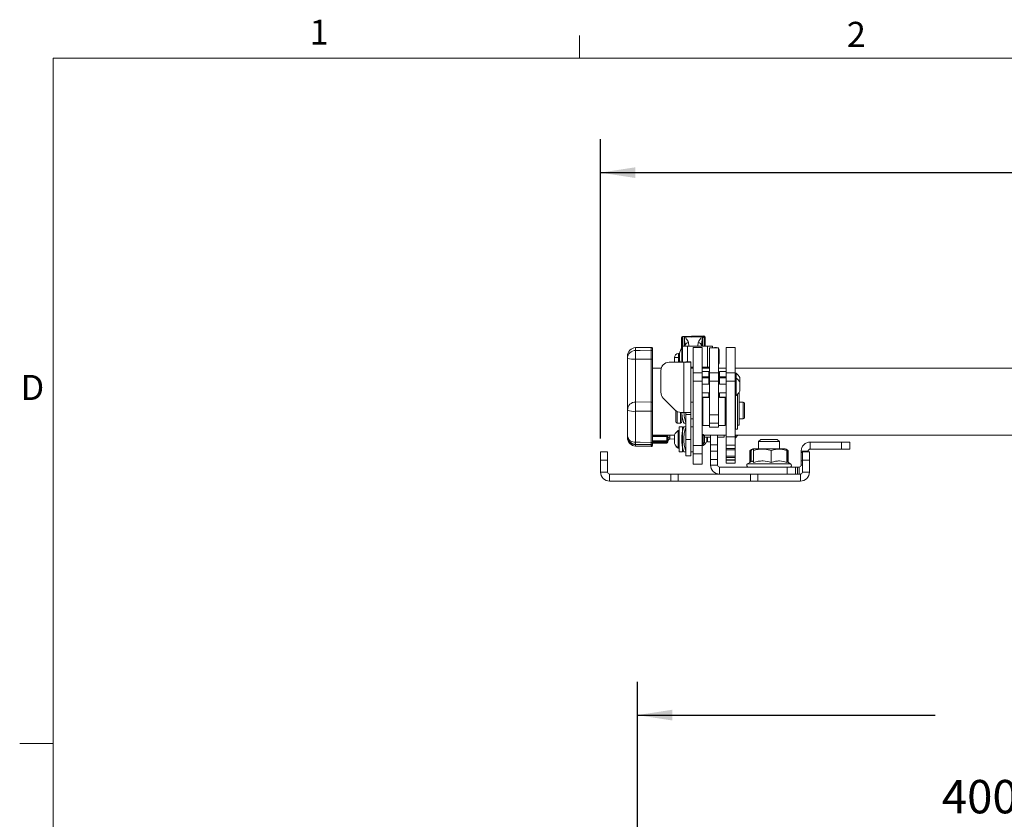
# Paper-space layout 'Sheet2' of a CAD drawing. Units: inches. Extents: x 2 to 66.2, y 1 to 43.2.
# Drawn here: x 2 to 16.7, y 31.2 to 43.1 of the extents above; entities that cross this region are included whole.
import ezdxf

# ---------------------------------------------------------------- set-up
doc = ezdxf.new("R2010")
doc.units = ezdxf.units.IN
doc.header["$MEASUREMENT"] = 0
doc.layers.add('LAYER_1', color=5, linetype='Continuous')
doc.styles.add('SLDTEXTSTYLE0', font='TXT', dxfattribs={"width": 0.75})
doc.dimstyles.new('SLDDIMSTYLE2', dxfattribs={"dimtxt": 0.5, "dimasz": 0.52, "dimexe": 0, "dimexo": 0.0625, "dimgap": 0.125, "dimtad": 0, "dimtih": 1, "dimtoh": 1, "dimrnd": 1e-09, "dimzin": 12, "dimdsep": 46, "dimtxsty": 'SLDTEXTSTYLE0', "dimsah": 1, "dimcen": 0.09, "dimadec": 0, "dimazin": 3, "dimtfac": 1, "dimtofl": 0, "dimtmove": 0, "dimatfit": 3, "dimfxl": 0, "dimfrac": 2, "dimtolj": 1, "dimtzin": 12, "dimarcsym": 0})

# ---------------------------------------------------------------- blocks, each defined once
blk = doc.blocks.new('_D_29')
at = {"layer": 'LAYER_1', "ltscale": 4}
for p, q in [((19.353, 33.609), (19.251, 33.609)), ((19.251, 33.609), (19.251, 32.815)), ((21.269, 33.609), (21.371, 33.609)), ((21.371, 33.609), (21.371, 32.815)), ((11.245, 30.604), (11.245, 33.241)), ((29.196, 30.604), (29.196, 33.241)), ((11.245, 32.741), (15.697, 32.741)), ((19.251, 32.815), (19.353, 32.815)), ((21.371, 32.815), (21.269, 32.815)), ((29.196, 32.741), (24.925, 32.741))]:
    blk.add_line(p, q, dxfattribs=at)
for points in [[(11.245, 32.741), (11.765, 32.661), (11.765, 32.821)], [(29.196, 32.741), (28.676, 32.821), (28.676, 32.661)]]:
    blk.add_solid(points, dxfattribs=at)
at = {"layer": 'LAYER_1', "ltscale": 4, "char_height": 0.5, "attachment_point": 1, "style": 'SLDTEXTSTYLE0'}
for s, insert in [('17.95', (19.48, 34.355)), ('455.9', (19.48, 33.46)), ('MAX SPACING WITH', (17.02, 32.564)), ('400 mm ADAPTER BRACKETS', (15.798, 31.771))]:
    blk.add_mtext(s, dxfattribs=dict(at, insert=insert))
blk = doc.blocks.new('_D_36')
at = {"layer": 'LAYER_1', "ltscale": 4}
for p, q in [((10.693, 36.879), (10.693, 41.357)), ((29.748, 36.879), (29.748, 41.357)), ((10.693, 40.857), (19.56, 40.857)), ((20.023, 40.854), (19.922, 40.854)), ((19.922, 40.854), (19.922, 40.06)), ((21.94, 40.854), (22.041, 40.854)), ((22.041, 40.854), (22.041, 40.06)), ((29.748, 40.857), (22.404, 40.857)), ((19.922, 40.06), (20.023, 40.06)), ((22.041, 40.06), (21.94, 40.06))]:
    blk.add_line(p, q, dxfattribs=at)
for points in [[(10.693, 40.857), (11.213, 40.777), (11.213, 40.937)], [(29.748, 40.857), (29.228, 40.937), (29.228, 40.777)]]:
    blk.add_solid(points, dxfattribs=at)
at = {"layer": 'LAYER_1', "ltscale": 4, "char_height": 0.5, "attachment_point": 1, "style": 'SLDTEXTSTYLE0'}
for s, insert in [('19.05', (20.15, 41.6)), ('484.0', (20.15, 40.704))]:
    blk.add_mtext(s, dxfattribs=dict(at, insert=insert))

psp = doc.layouts.new('Sheet2')

# ---------------------------------------------------------------- linework, layer by layer
at = {"color": 7, "linetype": 'Continuous', "lineweight": 0, "ltscale": 4}
for p, q in [((10.379006, 42.568293), (10.379006, 42.90749)), ((2.505006, 42.568293), (65.505006, 42.568293)), ((2.505006, 42.568293), (2.505006, 1.568293)), ((2.505006, 32.318293), (2.005006, 32.318293))]:
    psp.add_line(p, q, dxfattribs=at)
at = {"color": 7, "linetype": 'Continuous', "lineweight": 15, "ltscale": 4}
for p, q in [((11.906427, 38.238048), (11.906427, 38.389183)), ((11.921643, 38.404803), (11.949494, 38.405532)), ((11.946754, 38.403808), (11.945859, 38.404029)), ((11.946754, 38.396339), (11.946754, 38.403808)), ((11.949494, 38.405532), (11.951283, 38.405579)), ((11.962148, 38.405864), (12.02493, 38.407508)), ((12.023735, 38.406452), (11.962557, 38.404789)), ((11.962557, 38.404789), (11.962557, 38.398688)), ((11.962557, 38.398688), (12.040372, 38.398688)), ((12.032554, 38.407707), (12.05237, 38.408226)), ((12.05237, 38.408226), (12.240393, 38.41315)), ((12.063193, 38.399694), (12.063037, 38.399658)), ((12.066064, 38.400456), (12.063177, 38.399695)), ((12.066233, 38.398688), (12.200298, 38.398688)), ((12.200298, 38.398688), (12.200298, 38.399229)), ((12.216101, 38.396368), (12.200298, 38.399229)), ((12.206734, 38.292554), (12.205474, 38.270051)), ((12.216101, 38.396368), (12.216101, 38.396339)), ((12.216995, 38.396026), (12.216101, 38.396368)), ((12.217335, 38.396819), (12.216108, 38.397169)), ((12.246689, 38.39753), (12.240917, 38.403153)), ((12.256427, 38.39753), (12.246689, 38.39753)), ((12.256427, 38.39753), (12.256427, 38.372676)), ((12.256427, 38.372676), (12.256427, 38.258982)), ((11.450378, 38.242814), (11.218546, 38.238767)), ((11.470727, 38.222817), (11.470727, 38.180057)), ((11.876227, 38.151669), (11.860177, 38.151669)), ((11.910931, 38.250436), (11.876227, 38.154982)), ((11.876227, 38.154982), (11.876227, 38.102732)), ((11.919227, 38.258732), (11.910931, 38.250436)), ((11.910931, 38.250436), (11.910931, 38.102732)), ((11.993927, 38.259169), (11.919227, 38.259169)), ((11.919227, 38.259169), (11.919227, 38.017919)), ((11.957381, 38.270051), (11.956358, 38.282402)), ((11.957381, 38.270051), (11.957381, 38.259169)), ((11.993927, 38.259169), (11.993927, 38.024732)), ((11.993927, 38.258982), (12.293927, 38.258982)), ((12.076677, 38.243169), (12.211177, 38.243169)), ((12.076677, 37.860368), (12.076677, 38.243169)), ((12.205474, 38.258982), (12.205474, 38.270051)), ((12.211177, 37.860368), (12.211177, 38.243169)), ((12.368627, 38.259169), (12.293927, 38.259169)), ((12.293927, 38.259169), (12.293927, 37.946294)), ((12.458427, 38.235807), (12.323927, 38.235807)), ((12.323927, 37.859373), (12.323927, 38.235807)), ((12.368627, 38.259169), (12.368627, 38.235807)), ((12.458427, 37.859373), (12.458427, 38.235807)), ((12.469227, 38.205227), (12.458427, 38.222269)), ((12.469227, 38.205227), (12.469227, 38.102732)), ((12.571177, 38.243169), (12.705677, 38.243169)), ((12.571177, 37.860368), (12.571177, 38.243169)), ((12.705677, 37.860368), (12.705677, 38.243169)), ((11.095727, 38.077946), (11.095727, 38.113786)), ((11.095727, 37.308764), (11.095727, 38.077946)), ((11.450378, 38.067676), (11.218546, 38.065416)), ((11.218546, 38.065416), (11.218546, 37.423666)), ((11.450378, 37.426337), (11.450378, 38.067676)), ((11.470727, 38.083579), (11.470727, 38.069766)), ((11.470727, 38.069766), (11.470727, 37.770687)), ((11.720727, 38.020067), (11.720727, 38.019013)), ((11.720727, 38.020067), (11.939477, 38.020067)), ((11.939477, 38.019013), (11.720727, 38.019013)), ((11.797677, 38.089169), (11.797677, 38.020067)), ((11.860177, 38.089169), (11.876227, 38.089169)), ((11.860177, 38.020067), (11.860177, 38.089169)), ((11.876227, 38.102732), (11.876227, 38.050482)), ((11.876227, 38.050482), (11.887285, 38.020067)), ((11.910931, 38.102732), (11.910931, 38.020067)), ((11.939477, 38.020067), (11.939477, 38.019013)), ((11.939477, 37.269088), (11.939477, 38.019013)), ((12.045427, 38.024329), (11.970727, 38.024329)), ((11.970727, 38.024304), (12.045427, 38.024304)), ((11.970727, 38.024304), (11.970727, 38.020508)), ((11.970727, 38.020508), (12.045427, 38.020508)), ((12.045427, 38.020508), (12.045427, 38.024304)), ((12.045427, 38.020508), (12.045427, 37.268103)), ((12.458427, 37.983194), (12.469227, 38.000237)), ((12.469227, 38.102732), (12.469227, 38.000237)), ((11.600902, 37.930669), (11.470727, 37.930669)), ((11.595727, 37.895079), (11.595727, 37.894025)), ((11.595727, 37.894025), (11.595727, 37.570834)), ((12.045427, 37.946482), (12.076677, 37.946482)), ((12.045427, 37.937919), (12.076677, 37.937919)), ((12.076677, 37.930669), (12.045427, 37.930669)), ((12.076677, 37.860368), (12.211177, 37.860368)), ((12.076677, 37.737665), (12.076677, 37.860368)), ((12.211177, 37.946482), (12.293927, 37.946482)), ((12.211177, 37.937919), (12.293927, 37.937919)), ((12.323927, 37.930669), (12.211177, 37.930669)), ((12.311177, 37.883392), (12.211177, 37.883392)), ((12.311177, 37.882818), (12.211177, 37.882818)), ((12.211177, 37.860368), (12.211177, 37.737665)), ((12.256427, 37.937919), (12.256427, 37.930669)), ((12.323927, 37.946294), (12.293927, 37.946294)), ((12.293927, 37.930669), (12.293927, 37.946294)), ((12.311177, 37.883392), (12.311177, 37.882818)), ((12.311177, 37.882818), (12.311177, 37.801385)), ((12.323927, 37.859373), (12.458427, 37.859373)), ((12.323927, 37.73667), (12.323927, 37.859373)), ((12.571177, 37.930669), (12.458427, 37.930669)), ((12.458427, 37.859373), (12.458427, 37.73667)), ((12.571177, 37.883392), (12.471177, 37.883392)), ((12.471177, 37.882818), (12.471177, 37.883392)), ((12.571177, 37.882818), (12.471177, 37.882818)), ((12.471177, 37.801385), (12.471177, 37.882818)), ((12.571177, 37.860368), (12.705677, 37.860368)), ((12.571177, 37.737665), (12.571177, 37.860368)), ((17.170477, 37.930669), (12.705677, 37.930669)), ((12.705677, 37.860368), (12.705677, 37.737665)), ((12.720677, 37.855499), (12.705677, 37.855499)), ((12.720677, 37.855499), (12.720677, 37.783946)), ((11.470727, 37.770687), (11.470727, 37.5871)), ((12.211177, 37.737665), (12.076677, 37.737665)), ((12.076677, 36.772412), (12.076677, 37.737665)), ((12.211177, 37.801385), (12.311177, 37.801385)), ((12.311177, 37.788184), (12.211177, 37.788184)), ((12.211177, 36.772412), (12.211177, 37.737665)), ((12.323927, 37.828964), (12.311177, 37.828964)), ((12.311177, 37.801385), (12.311177, 37.788184)), ((12.323927, 37.796827), (12.311177, 37.796827)), ((12.311177, 37.693444), (12.311177, 37.788184)), ((12.323927, 37.722826), (12.311177, 37.722826)), ((12.458427, 37.73667), (12.323927, 37.73667)), ((12.323927, 37.73667), (12.323927, 37.231518)), ((12.471177, 37.828964), (12.458427, 37.828964)), ((12.471177, 37.796827), (12.458427, 37.796827)), ((12.458427, 37.73667), (12.458427, 37.231518)), ((12.471177, 37.722826), (12.458427, 37.722826)), ((12.471177, 37.801385), (12.571177, 37.801385)), ((12.471177, 37.788184), (12.471177, 37.801385)), ((12.571177, 37.788184), (12.471177, 37.788184)), ((12.471177, 37.788184), (12.471177, 37.693444)), ((12.705677, 37.737665), (12.571177, 37.737665)), ((12.571177, 36.902687), (12.571177, 37.737665)), ((12.720677, 37.783946), (12.705677, 37.783946)), ((12.705677, 36.902687), (12.705677, 37.737665)), ((12.720677, 37.783946), (12.720677, 37.521946)), ((12.778677, 37.789999), (12.778677, 37.718446)), ((12.778677, 37.718446), (12.778677, 37.587446)), ((11.470727, 37.5871), (11.470727, 37.40792)), ((12.211177, 37.693444), (12.311177, 37.693444)), ((12.211177, 37.563298), (12.311177, 37.563298)), ((12.311177, 37.499395), (12.311177, 37.563298)), ((12.571177, 37.693444), (12.471177, 37.693444)), ((12.571177, 37.563298), (12.471177, 37.563298)), ((12.471177, 37.563298), (12.471177, 37.499395)), ((12.767777, 37.561807), (12.763508, 37.561807)), ((12.767777, 37.078842), (12.767777, 37.561807)), ((11.218546, 37.423666), (11.450378, 37.426337)), ((11.632339, 37.482455), (11.809116, 37.305696)), ((12.076677, 37.423307), (12.045427, 37.423307)), ((12.211177, 37.499395), (12.311177, 37.499395)), ((12.211177, 37.494052), (12.311177, 37.494052)), ((12.223927, 37.423307), (12.211177, 37.423307)), ((12.223927, 37.494052), (12.223927, 37.073307)), ((12.311177, 37.548481), (12.323927, 37.548481)), ((12.323927, 37.523307), (12.311177, 37.523307)), ((12.311177, 37.499395), (12.311177, 37.494052)), ((12.458427, 37.548481), (12.471177, 37.548481)), ((12.471177, 37.523307), (12.458427, 37.523307)), ((12.471177, 37.499395), (12.571177, 37.499395)), ((12.471177, 37.494052), (12.471177, 37.499395)), ((12.471177, 37.494052), (12.571177, 37.494052)), ((12.558427, 37.073307), (12.558427, 37.494052)), ((12.571177, 37.423307), (12.558427, 37.423307)), ((12.705677, 37.521946), (12.720677, 37.521946)), ((12.711527, 37.423307), (12.705677, 37.423307)), ((12.711527, 37.017057), (12.711527, 37.521946)), ((12.742777, 37.017057), (12.742777, 37.538708)), ((12.828777, 37.423307), (12.767777, 37.423307)), ((11.095727, 36.917925), (11.095727, 37.308764)), ((11.218546, 37.286461), (11.218546, 36.824115)), ((11.450378, 36.818558), (11.450378, 37.289501)), ((11.470727, 37.292977), (11.470727, 36.83363)), ((11.817527, 37.130807), (11.817527, 37.298019)), ((11.939477, 37.269088), (11.897504, 37.269088)), ((11.970727, 37.268103), (12.045427, 37.268103)), ((11.970727, 37.268103), (11.970727, 37.239605)), ((12.045427, 37.239605), (12.045427, 37.268103)), ((12.848777, 37.403307), (12.848777, 37.19336)), ((11.911277, 37.238179), (11.911277, 37.130807)), ((11.911277, 37.173307), (11.921484, 37.173307)), ((11.953187, 37.173307), (11.970727, 37.173307)), ((11.970727, 37.239605), (12.045427, 37.239605)), ((11.970727, 37.239605), (11.970727, 36.864642)), ((12.045427, 37.239605), (12.045427, 36.864642)), ((12.045427, 37.173307), (12.076677, 37.173307)), ((12.211177, 37.173307), (12.223927, 37.173307)), ((12.323927, 37.231518), (12.458427, 37.231518)), ((12.323927, 37.106594), (12.323927, 37.231518)), ((12.458427, 37.231518), (12.458427, 37.106594)), ((12.558427, 37.173307), (12.571177, 37.173307)), ((12.705677, 37.173307), (12.711527, 37.173307)), ((12.767777, 37.173307), (12.828777, 37.173307)), ((12.848777, 37.19336), (12.848777, 37.193307)), ((11.837527, 37.110807), (11.891277, 37.110807)), ((11.871427, 36.999169), (11.856427, 36.999169)), ((11.856427, 36.737169), (11.856427, 36.999169)), ((11.920427, 37.055669), (11.871427, 37.055669)), ((11.871427, 37.055669), (11.871427, 36.680669)), ((11.920427, 37.055669), (11.920427, 36.680669)), ((11.970727, 37.055669), (11.937114, 37.055669)), ((11.937307, 37.110807), (11.969863, 37.110807)), ((11.970727, 36.993169), (11.95363, 36.993169)), ((12.076677, 37.055669), (12.045427, 37.055669)), ((12.223927, 37.073307), (12.323927, 37.073307)), ((12.458427, 37.106594), (12.323927, 37.106594)), ((12.323927, 37.106594), (12.323927, 37.050526)), ((12.323927, 37.050526), (12.458427, 37.050526)), ((12.323927, 37.05045), (12.323927, 37.050526)), ((12.323927, 37.05045), (12.458427, 37.05045)), ((12.458427, 37.106594), (12.458427, 37.050526)), ((12.458427, 37.073307), (12.558427, 37.073307)), ((12.458427, 37.050526), (12.458427, 37.05045)), ((12.711527, 37.017057), (12.742777, 37.017057)), ((12.742777, 37.078842), (12.767777, 37.078842)), ((12.742777, 37.077171), (12.767777, 37.077171)), ((12.767777, 37.078842), (12.767777, 37.077171)), ((11.095727, 36.909521), (11.095727, 36.917925)), ((11.095727, 36.89054), (11.095727, 36.909521)), ((11.470727, 36.930669), (11.798427, 36.930669)), ((11.470727, 36.911103), (11.686052, 36.911103)), ((11.686052, 36.835182), (11.686052, 36.845038)), ((11.686052, 36.818514), (11.686052, 36.835182)), ((11.701677, 36.926728), (11.701677, 36.926084)), ((11.701677, 36.872786), (11.701677, 36.849578)), ((11.701677, 36.849578), (11.701677, 36.833604)), ((11.701677, 36.833604), (11.701677, 36.824063)), ((11.731564, 36.900858), (11.731564, 36.87624)), ((11.731664, 36.869478), (11.798427, 36.872393)), ((11.798427, 36.802669), (11.798427, 36.933669)), ((11.970727, 36.864642), (12.045427, 36.864642)), ((11.970727, 36.864642), (11.970727, 36.618169)), ((12.045427, 36.864642), (12.045427, 36.618169)), ((12.227827, 36.937169), (12.211177, 36.937169)), ((12.246427, 36.918569), (12.227827, 36.937169)), ((12.227827, 36.799169), (12.227827, 36.937169)), ((12.234327, 36.930669), (12.571177, 36.930669)), ((12.238877, 36.931057), (12.238877, 36.926119)), ((12.246427, 36.817769), (12.246427, 36.918569)), ((12.246427, 36.899419), (12.338877, 36.899419)), ((12.284177, 36.899419), (12.284177, 36.838935)), ((12.293927, 36.899419), (12.293927, 36.829438)), ((12.293927, 36.829438), (12.338877, 36.829438)), ((12.338877, 36.930669), (12.338877, 36.783593)), ((12.443477, 36.783593), (12.443477, 36.930669)), ((12.443477, 36.899419), (12.543477, 36.899419)), ((12.543477, 36.899419), (12.543477, 36.930669)), ((12.571177, 36.902687), (12.705677, 36.902687)), ((12.571177, 36.777764), (12.571177, 36.902687)), ((12.705677, 36.930669), (17.34809, 36.930669)), ((12.705677, 36.902687), (12.705677, 36.777764)), ((12.705677, 36.891169), (12.710677, 36.891169)), ((12.710677, 36.891169), (12.749198, 36.930669)), ((12.710677, 36.930669), (12.710677, 36.891169)), ((13.090677, 36.866493), (13.057377, 36.833193)), ((13.057377, 36.833193), (13.057377, 36.723693)), ((13.370377, 36.833193), (13.057377, 36.833193)), ((13.337077, 36.866493), (13.090677, 36.866493)), ((13.370377, 36.833193), (13.337077, 36.866493)), ((13.370377, 36.723693), (13.370377, 36.833193)), ((13.829327, 36.721093), (13.829327, 36.825693)), ((13.829327, 36.825693), (14.298077, 36.825693)), ((14.298077, 36.721093), (14.298077, 36.825693)), ((14.423077, 36.825693), (14.298077, 36.825693)), ((14.423077, 36.721093), (14.423077, 36.825693)), ((10.798077, 36.678993), (10.693477, 36.678993)), ((10.693477, 36.553993), (10.693477, 36.678993)), ((10.798077, 36.678993), (10.798077, 36.553993)), ((11.217938, 36.765581), (11.450274, 36.760398)), ((11.217939, 36.784554), (11.450272, 36.779371)), ((11.217941, 36.792954), (11.450265, 36.787774)), ((11.470727, 36.817979), (11.686052, 36.817979)), ((11.470727, 36.808438), (11.686052, 36.808438)), ((11.826677, 36.748185), (11.826677, 36.7614)), ((11.826677, 36.748185), (11.84101, 36.748185)), ((11.856427, 36.737169), (11.871427, 36.737169)), ((11.871427, 36.680669), (11.920427, 36.680669)), ((11.937307, 36.680669), (11.969863, 36.680669)), ((11.953187, 36.743169), (11.970727, 36.743169)), ((12.045427, 36.680669), (12.076677, 36.680669)), ((12.076677, 36.772412), (12.211177, 36.772412)), ((12.076677, 36.647488), (12.076677, 36.772412)), ((12.211177, 36.799169), (12.227827, 36.799169)), ((12.211177, 36.773435), (12.226177, 36.773435)), ((12.211177, 36.772412), (12.211177, 36.647488)), ((12.226177, 36.799169), (12.226177, 36.773435)), ((12.227827, 36.799169), (12.246427, 36.817769)), ((12.443477, 36.783593), (12.338877, 36.783593)), ((12.338877, 36.689843), (12.338877, 36.783593)), ((12.443477, 36.689843), (12.338877, 36.689843)), ((12.338877, 36.689843), (12.338877, 36.564843)), ((12.443477, 36.689843), (12.443477, 36.783593)), ((12.443477, 36.564843), (12.443477, 36.689843)), ((12.705677, 36.777764), (12.571177, 36.777764)), ((12.571177, 36.730145), (12.571177, 36.777764)), ((12.571177, 36.730145), (12.705677, 36.730145)), ((12.571177, 36.711212), (12.571177, 36.730145)), ((12.705677, 36.711212), (12.571177, 36.711212)), ((12.571177, 36.614193), (12.571177, 36.711212)), ((12.705677, 36.730145), (12.705677, 36.777764)), ((12.705677, 36.730145), (12.705677, 36.711212)), ((12.705677, 36.614193), (12.705677, 36.711212)), ((12.936541, 36.707239), (12.925906, 36.702155)), ((12.925906, 36.702155), (12.925906, 36.521222)), ((12.952787, 36.715018), (12.935733, 36.707066)), ((12.94124, 36.702155), (12.94124, 36.530075)), ((12.948619, 36.702155), (12.948619, 36.534335)), ((12.97139, 36.723693), (12.962125, 36.719372)), ((13.456364, 36.723693), (12.97139, 36.723693)), ((12.982615, 36.702155), (12.982615, 36.520816)), ((13.247874, 36.702155), (13.247874, 36.520816)), ((13.465629, 36.719372), (13.456364, 36.723693)), ((13.468395, 36.718083), (13.465629, 36.719372)), ((13.492021, 36.707066), (13.468395, 36.718083)), ((13.486515, 36.702155), (13.478061, 36.703934)), ((13.479136, 36.702155), (13.479136, 36.520816)), ((13.501848, 36.702155), (13.485692, 36.706757)), ((13.486515, 36.702155), (13.486515, 36.530075)), ((13.491211, 36.706887), (13.501848, 36.702155)), ((13.501848, 36.702155), (13.501848, 36.521222)), ((13.693477, 36.689843), (13.798077, 36.689843)), ((13.693477, 36.689843), (13.693477, 36.669443)), ((13.713877, 36.678993), (13.818477, 36.678993)), ((13.713877, 36.553993), (13.713877, 36.678993)), ((13.798077, 36.678993), (13.798077, 36.689843)), ((13.818477, 36.678993), (13.818477, 36.553993)), ((14.298077, 36.721093), (13.829327, 36.721093)), ((14.298077, 36.721093), (14.423077, 36.721093)), ((10.798077, 36.553993), (10.693477, 36.553993)), ((10.693477, 36.377343), (10.693477, 36.553993)), ((10.798077, 36.553993), (10.798077, 36.377343)), ((11.970727, 36.618169), (12.045427, 36.618169)), ((12.211177, 36.647488), (12.076677, 36.647488)), ((12.076677, 36.494511), (12.076677, 36.647488)), ((12.211177, 36.494511), (12.211177, 36.647488)), ((12.443477, 36.564843), (12.338877, 36.564843)), ((12.338877, 36.481943), (12.338877, 36.564843)), ((12.443477, 36.481943), (12.443477, 36.564843)), ((12.571177, 36.614193), (12.705677, 36.614193)), ((12.571177, 36.59526), (12.571177, 36.614193)), ((12.705677, 36.59526), (12.571177, 36.59526)), ((12.571177, 36.55808), (12.571177, 36.59526)), ((12.571177, 36.55808), (12.705677, 36.55808)), ((12.571177, 36.558003), (12.571177, 36.55808)), ((12.571177, 36.558003), (12.705677, 36.558003)), ((12.571177, 36.553328), (12.571177, 36.558003)), ((12.571177, 36.553328), (12.705677, 36.553328)), ((12.571177, 36.511069), (12.571177, 36.553328)), ((12.705677, 36.614193), (12.705677, 36.59526)), ((12.705677, 36.59526), (12.705677, 36.55808)), ((12.705677, 36.55808), (12.705677, 36.558003)), ((12.705677, 36.553328), (12.705677, 36.558003)), ((12.705677, 36.553328), (12.705677, 36.511069)), ((12.959559, 36.540651), (12.892627, 36.502008)), ((13.535127, 36.502008), (13.479136, 36.534335)), ((13.693477, 36.669443), (13.693477, 36.544443)), ((13.693477, 36.669443), (13.713877, 36.669443)), ((13.693477, 36.481943), (13.693477, 36.544443)), ((13.713877, 36.553993), (13.818477, 36.553993)), ((13.713877, 36.377343), (13.713877, 36.553993)), ((13.818477, 36.377343), (13.818477, 36.553993)), ((12.076677, 36.494511), (12.211177, 36.494511)), ((12.076677, 36.494054), (12.076677, 36.494511)), ((12.076677, 36.494054), (12.211177, 36.494054)), ((12.211177, 36.494511), (12.211177, 36.494054)), ((12.443477, 36.481943), (12.338877, 36.481943)), ((12.474727, 36.450693), (12.474727, 36.346093)), ((13.485577, 36.450693), (12.474727, 36.450693)), ((12.571177, 36.511069), (12.705677, 36.511069)), ((13.485577, 36.450693), (13.485577, 36.346093)), ((13.610577, 36.450693), (13.485577, 36.450693)), ((13.610577, 36.450693), (13.610577, 36.346093)), ((13.641827, 36.450693), (13.610577, 36.450693)), ((13.641827, 36.450693), (13.641827, 36.346093)), ((13.662227, 36.450693), (13.641827, 36.450693)), ((13.662227, 36.450693), (13.662227, 36.346093)), ((10.798077, 36.377343), (10.693477, 36.377343)), ((10.829327, 36.346093), (10.829327, 36.241493)), ((10.829327, 36.346093), (11.746308, 36.346093)), ((11.746308, 36.241493), (10.829327, 36.241493)), ((11.746308, 36.346093), (11.746308, 36.241493)), ((11.746308, 36.346093), (11.854562, 36.346093)), ((11.854562, 36.241493), (11.746308, 36.241493)), ((11.854562, 36.346093), (11.854562, 36.241493)), ((11.854562, 36.346093), (12.937093, 36.346093)), ((12.937093, 36.241493), (11.854562, 36.241493)), ((12.937093, 36.346093), (12.937093, 36.241493)), ((12.937093, 36.346093), (13.029691, 36.346093)), ((13.045347, 36.241493), (12.937093, 36.241493)), ((13.029691, 36.346093), (13.485577, 36.346093)), ((13.045347, 36.346093), (13.045347, 36.241493)), ((13.682627, 36.241493), (13.045347, 36.241493)), ((13.485577, 36.346093), (13.501233, 36.346093)), ((13.501233, 36.346093), (13.682627, 36.346093)), ((13.682627, 36.346093), (13.682627, 36.241493)), ((13.713877, 36.377343), (13.818477, 36.377343))]:
    psp.add_line(p, q, dxfattribs=at)
at = {"color": 8, "linetype": 'Continuous', "lineweight": 15, "ltscale": 4}
for p, q in [((11.918008, 38.403536), (11.918008, 38.257513)), ((11.945859, 38.259169), (11.945859, 38.404029)), ((12.007191, 38.313269), (12.015427, 38.258982)), ((12.240917, 38.403153), (12.14586, 38.400664)), ((12.147428, 38.258982), (12.155664, 38.313269)), ((12.216995, 38.396026), (12.216995, 38.258982)), ((12.244846, 38.258982), (12.244846, 38.387502)), ((12.246689, 38.387437), (12.246689, 38.39753)), ((11.218546, 38.238767), (11.218546, 38.19637)), ((11.450378, 38.198974), (11.450378, 38.242814)), ((11.860177, 38.151669), (11.860177, 38.089169)), ((11.958905, 38.259169), (11.957381, 38.270051)), ((12.205474, 38.270051), (12.204111, 38.258982)), ((11.797677, 38.089169), (11.860177, 38.089169)), ((12.216995, 37.937919), (12.216995, 37.930669)), ((12.244846, 37.930669), (12.244846, 37.937919)), ((12.323927, 37.810357), (12.311177, 37.810357)), ((12.323927, 37.796253), (12.311177, 37.796253)), ((12.311177, 37.765247), (12.323927, 37.765247)), ((12.323927, 37.728608), (12.311177, 37.728608)), ((12.323927, 37.720437), (12.311177, 37.720437)), ((12.471177, 37.810357), (12.458427, 37.810357)), ((12.471177, 37.796253), (12.458427, 37.796253)), ((12.458427, 37.765247), (12.471177, 37.765247)), ((12.471177, 37.728608), (12.458427, 37.728608)), ((12.471177, 37.720437), (12.458427, 37.720437)), ((12.311177, 37.548723), (12.323927, 37.548723)), ((12.458427, 37.548723), (12.471177, 37.548723)), ((12.828777, 37.173307), (12.828777, 37.423307)), ((11.837527, 37.284415), (11.837527, 37.110807)), ((11.891277, 37.110807), (11.891277, 37.269243)), ((11.470727, 36.915687), (11.686052, 36.915687)), ((11.470727, 36.845038), (11.686052, 36.845038)), ((11.686052, 36.835182), (11.470727, 36.835182)), ((11.686052, 36.915687), (11.686052, 36.930669)), ((11.686052, 36.911103), (11.686052, 36.915687)), ((11.686052, 36.845038), (11.686052, 36.911103)), ((11.731564, 36.930669), (11.731564, 36.900858)), ((11.731564, 36.87624), (11.731564, 36.87176)), ((11.470727, 36.818514), (11.686052, 36.818514)), ((11.470727, 36.812656), (11.686052, 36.812656)), ((11.686052, 36.817979), (11.686052, 36.818514)), ((11.686052, 36.812656), (11.686052, 36.817979)), ((11.686052, 36.808438), (11.686052, 36.812656)), ((13.693477, 36.544443), (13.713877, 36.544443)), ((13.535127, 36.502008), (12.892627, 36.502008)), ((13.693477, 36.481943), (13.713877, 36.481943))]:
    psp.add_line(p, q, dxfattribs=at)
at = {"color": 8, "linetype": 'Continuous', "lineweight": 15, "ltscale": 4, "flags": 128}
for points in [[(12.040372, 38.398688), (12.042042, 38.399615), (12.043385, 38.399699)], [(12.217314, 38.396743), (12.217244, 38.396643), (12.216995, 38.396026)], [(11.095727, 36.909521), (11.098076, 36.890217), (11.10303, 36.875824)], [(11.701677, 36.926084), (11.702245, 36.930492), (11.702292, 36.930669)]]:
    psp.add_lwpolyline(points, dxfattribs=at)
at = {"color": 7, "linetype": 'Continuous', "lineweight": 15, "ltscale": 4, "flags": 128}
for points in [[(12.073462, 38.401472), (12.073421, 38.401355), (12.073352, 38.400685)], [(12.200411, 38.400051), (12.168718, 38.400409), (12.073462, 38.401472)], [(12.200411, 38.400051), (12.200367, 38.399922), (12.200298, 38.399229)], [(12.21645, 38.397036), (12.21638, 38.39695), (12.216101, 38.396368)], [(12.24518, 38.388254), (12.245104, 38.388142), (12.244846, 38.387502)], [(11.218546, 38.19637), (11.284647, 38.197115), (11.450378, 38.198974)], [(11.450378, 37.289501), (11.284647, 37.287326), (11.218546, 37.286461)], [(11.218546, 36.824115), (11.284647, 36.82253), (11.450378, 36.818558)], [(11.686052, 36.845038), (11.689101, 36.845125), (11.692032, 36.845384), (11.694733, 36.845803), (11.697101, 36.846368), (11.699044, 36.847056), (11.700488, 36.84784), (11.701377, 36.848692), (11.701677, 36.849578)], [(13.662227, 36.346093), (13.68873, 36.348703), (13.700216, 36.351512)]]:
    psp.add_lwpolyline(points, dxfattribs=at)
at = {"color": 7, "linetype": 'Continuous', "lineweight": 15, "ltscale": 16}
for centre, radius, start, end in [((11.922052, 38.389183), 0.015625, 91.5, 180), ((11.921434, 38.388923), 0.015009, 103.1930677, 179.0067195), ((11.921905, 38.398204), 0.006604, 92.2751142, 126.164698), ((11.949788, 38.399675), 0.005865, 92.8734162, 132.0636832), ((11.95161, 38.398065), 0.007521, 92.4924785, 130.2200581), ((11.962531, 38.344532), 0.054157, 89.9726244, 106.9374529), ((12.006411, 38.263855), 0.04942, 89.0960783, 172.7973229), ((11.960985, 38.404806), 0.001572, 359.3816208, 42.2867082), ((12.025086, 38.4003), 0.007209, 60.7616632, 91.2384195), ((12.027224, 38.397648), 0.009916, 20.7834332, 91.3518368), ((12.027677, 38.397576), 0.01, 25.2950161, 91.5), ((11.95704, 38.398222), 0.095853, 0.0047931, 5.9911001), ((12.156444, 38.263855), 0.04942, 7.2026771, 90.9039217), ((12.200323, 38.344532), 0.054157, 73.0625471, 90.0273756), ((12.240802, 38.39753), 0.015625, 0, 91.5), ((12.145063, 38.403145), 0.095853, 0.0047931, 5.9911001), ((11.220727, 38.113786), 0.125, 91, 180), ((11.217403, 38.074655), 0.12172, 89.462058, 178.4506762), ((14.522348, 38.130893), 3.304452, 178.8646191, 181.1353809), ((11.450727, 38.222817), 0.02, 0, 91), ((11.451231, 38.179488), 0.019504, 1.6694466, 92.5063602), ((11.860177, 38.089169), 0.0625, 90, 180), ((12.411727, 38.180732), 0.0625, 61.7880335, 118.2119665), ((11.18852, 38.379282), 0.315299, 252.8844984, 275.464596), ((11.455472, 38.11819), 0.05077, 264.2421722, 287.4869395), ((11.720721, 37.895073), 0.124994, 89.9971482, 179.9971479), ((11.720721, 37.894019), 0.124994, 89.9971482, 179.9971479), ((11.893927, 38.049169), 0.03125, 124.4995664, 180), ((11.893927, 38.049169), 0.03125, 180, 248.6337926), ((11.965959, 39.897401), 1.878575, 269.192276, 272.4244585), ((11.947288, 38.574098), 0.554087, 269.192276, 272.4244585), ((12.638723, 37.724499), 0.154524, 25.0799907, 57.9695438), ((12.638723, 37.652946), 0.154524, 25.0799907, 57.9695438), ((11.720709, 37.570835), 0.124981, 180.000493, 225.0035403), ((12.638723, 37.652946), 0.154524, 302.0304562, 334.9200093), ((11.215692, 37.303626), 0.120074, 88.6379348, 177.5475365), ((14.894734, 37.355064), 3.676828, 178.9309045, 181.0690955), ((11.451455, 37.407077), 0.019291, 2.5040158, 93.1995272), ((12.828777, 37.403307), 0.02, 0, 90), ((11.189229, 37.474335), 0.190148, 240.545625, 278.8692908), ((11.455379, 37.321527), 0.032414, 261.1249571, 298.2617471), ((11.897503, 37.394094), 0.125006, 225.0035402, 270.0004929), ((11.837527, 37.130807), 0.02, 180, 270), ((11.891277, 37.130807), 0.02, 270, 0), ((12.828777, 37.193307), 0.02, 270, 0), ((11.938382, 36.868169), 0.154524, 122.0304562, 154.9200093), ((11.220727, 36.917925), 0.125, 180, 268.7228358), ((11.206522, 36.935677), 0.112208, 189.1028302, 276.1511711), ((11.220727, 36.909521), 0.125, 180, 268.7218859), ((11.220727, 36.89054), 0.125, 180, 268.7214339), ((11.452799, 36.836563), 0.018166, 262.3416184, 350.7098071), ((11.686052, 36.926728), 0.015625, 270, 0), ((11.688008, 36.929495), 0.013947, 261.9385147, 348.5530963), ((11.686643, 36.850219), 0.015048, 267.7504576, 357.5581792), ((11.686052, 36.833604), 0.015625, 270, 0), ((11.686315, 36.833876), 0.015364, 269.0191404, 358.9843485), ((11.686052, 36.824063), 0.015625, 270, 0), ((11.687877, 36.826562), 0.014025, 262.5258308, 349.7362089), ((11.731276, 36.871219), 0.02964, 89.4428441, 176.9695784), ((11.732556, 36.845375), 0.030881, 91.841338, 179.3998779), ((11.731744, 36.838271), 0.031181, 91.0772583, 164.6372017), ((11.732823, 36.839097), 0.031146, 127.0920783, 179.9811279), ((12.144223, 36.904435), 0.154524, 302.0304562, 334.9200093), ((11.450727, 36.780381), 0.02, 268.9093759, 0.000064), ((11.450727, 36.799364), 0.02, 268.9355948, 0.000079), ((11.450727, 36.807771), 0.02, 269.1227039, 0.0001907), ((11.938382, 36.868169), 0.154524, 205.0799907, 237.9695438), ((12.474727, 36.481943), 0.13585, 180, 270), ((12.474727, 36.481943), 0.03125, 180, 270), ((12.906377, 36.478193), 0.0275, 120, 270), ((13.521377, 36.478193), 0.0275, 270, 60), ((13.662227, 36.481943), 0.03125, 270, 0), ((10.829327, 36.377343), 0.13585, 180, 270), ((10.829327, 36.377343), 0.03125, 180, 270), ((13.682627, 36.377343), 0.13585, 270, 0), ((13.682627, 36.377343), 0.03125, 270, 0)]:
    psp.add_arc(centre, radius, start, end, dxfattribs=at)
at = {"color": 8, "linetype": 'Continuous', "lineweight": 15, "ltscale": 16}
for centre, radius, start, end in [((12.063657, 38.396), 0.003723, 46.2224947, 97.1542501), ((11.181944, 36.893039), 0.086253, 181.6605291, 231.1729402), ((14.169222, 36.751305), 2.951575, 178.586479, 179.191444), ((16.811074, 36.655687), 5.594215, 178.7017478, 178.8744983), ((10.228002, 36.814003), 0.990375, 358.2959776, 358.6897549)]:
    psp.add_arc(centre, radius, start, end, dxfattribs=at)
at = {"color": 7, "linetype": 'Continuous', "lineweight": 15, "ltscale": 16}
for centre, major_axis, ratio, start_param, end_param in [((12.053302, 38.411104), (0.03125, 0), 0.43643578, 4.285793893, 5.138984068), ((5.907465, 38.009169), (15.848211, 0), 0.026816908, 1.162475281, 1.171186581)]:
    psp.add_ellipse(centre, major_axis=major_axis, ratio=ratio, start_param=start_param, end_param=end_param, dxfattribs=at)
at = {"color": 7, "linetype": 'Continuous', "lineweight": 15, "ltscale": 4}
for points, knots in [([(11.945859, 38.404029), (11.937434, 38.403879), (11.928018, 38.403711), (11.918962, 38.403552), (11.918008, 38.403536)], [0, 0, 0, 0, 0.894684343, 1, 1, 1, 1]), ([(11.962557, 38.404789), (11.960089, 38.404714), (11.955278, 38.404568), (11.950057, 38.404152), (11.947419, 38.403877), (11.946754, 38.403808)], [0, 0, 0, 0, 0.440524279, 0.858999266, 1, 1, 1, 1]), ([(11.951283, 38.405579), (11.951738, 38.405591), (11.953489, 38.405637), (11.957031, 38.40573), (11.960438, 38.405819), (11.962148, 38.405864)], [0, 0, 0, 0, 0.148896395, 0.572907816, 1, 1, 1, 1]), ([(11.962557, 38.398688), (11.966021, 38.389992), (11.973474, 38.371281), (11.998476, 38.34372), (12.004277, 38.323448), (12.007191, 38.313269)], [0, 0, 0, 0, 0.301818486, 0.649407827, 1, 1, 1, 1]), ([(12.023735, 38.406452), (12.023746, 38.406471), (12.023805, 38.406573), (12.024044, 38.406949), (12.024435, 38.407396), (12.024773, 38.407472), (12.02493, 38.407508)], [0, 0, 0, 0, 0.02730296, 0.150073878, 0.602909102, 1, 1, 1, 1]), ([(12.023735, 38.406452), (12.02378, 38.406462), (12.024025, 38.40652), (12.025008, 38.406717), (12.026609, 38.406866), (12.027972, 38.406678), (12.028607, 38.406591)], [0, 0, 0, 0, 0.027414804, 0.150579045, 0.603830717, 1, 1, 1, 1]), ([(12.040372, 38.398688), (12.03976, 38.398821), (12.035692, 38.399705), (12.028704, 38.402163), (12.025448, 38.404974), (12.023735, 38.406452)], [0, 0, 0, 0, 0.077412345, 0.514745004, 1, 1, 1, 1]), ([(12.02493, 38.407508), (12.025255, 38.407516), (12.026559, 38.40755), (12.026805, 38.407557), (12.02699, 38.407562)], [0, 0, 0, 0, 0.248904925, 1, 1, 1, 1]), ([(12.036495, 38.401167), (12.035253, 38.402836), (12.033426, 38.405294), (12.029777, 38.406276), (12.028607, 38.406591)], [0, 0, 0, 0, 0.679274073, 1, 1, 1, 1]), ([(12.043427, 38.399711), (12.043331, 38.399724), (12.041062, 38.400019), (12.038107, 38.401095), (12.035345, 38.402364), (12.035132, 38.402547), (12.035041, 38.402625)], [0, 0, 0, 0, 0.0172162121, 0.4101619791, 0.7488911196, 1, 1, 1, 1]), ([(12.063193, 38.399694), (12.061646, 38.399436), (12.05813, 38.398849), (12.051726, 38.39866), (12.046568, 38.399111), (12.044017, 38.399582), (12.043412, 38.399694)], [0, 0, 0, 0, 0.251094228, 0.571093801, 0.89832377, 1, 1, 1, 1]), ([(12.073352, 38.400685), (12.07184, 38.400869), (12.069316, 38.401177), (12.067009, 38.400601), (12.066083, 38.400371)], [0, 0, 0, 0, 0.599057724, 1, 1, 1, 1]), ([(12.073352, 38.400685), (12.071537, 38.400083), (12.069297, 38.399341), (12.066721, 38.398792), (12.066233, 38.398688)], [0, 0, 0, 0, 0.810321709, 1, 1, 1, 1]), ([(12.073461, 38.401248), (12.072377, 38.401334), (12.070554, 38.40148), (12.06881, 38.400955), (12.068103, 38.400742)], [0, 0, 0, 0, 0.59440728, 1, 1, 1, 1]), ([(12.155664, 38.313269), (12.157913, 38.321543), (12.162454, 38.33825), (12.178283, 38.360347), (12.194794, 38.380175), (12.198457, 38.392498), (12.200298, 38.398688)], [0, 0, 0, 0, 0.284994522, 0.57546337, 0.786742878, 1, 1, 1, 1]), ([(12.244846, 38.387502), (12.238475, 38.389456), (12.229193, 38.392302), (12.219907, 38.395137), (12.216995, 38.396026)], [0, 0, 0, 0, 0.6863935099, 1, 1, 1, 1]), ([(12.245178, 38.388248), (12.238679, 38.390239), (12.229395, 38.393084), (12.220098, 38.395885), (12.217309, 38.396726)], [0, 0, 0, 0, 0.700002738, 1, 1, 1, 1]), ([(12.256427, 38.372676), (12.256223, 38.374546), (12.255811, 38.37832), (12.252597, 38.383209), (12.248643, 38.386247), (12.245832, 38.387176), (12.244846, 38.387502)], [0, 0, 0, 0, 0.28134709, 0.567740611, 0.848358352, 1, 1, 1, 1]), ([(12.256113, 38.373093), (12.256123, 38.374334), (12.256152, 38.377762), (12.253529, 38.382597), (12.249599, 38.386574), (12.246457, 38.387633), (12.245118, 38.388085)], [0, 0, 0, 0, 0.184085093, 0.508620272, 0.790598093, 1, 1, 1, 1]), ([(11.450378, 38.067676), (11.450351, 38.081811), (11.450296, 38.110081), (11.450273, 38.149335), (11.450296, 38.181569), (11.450351, 38.193195), (11.450378, 38.198974)], [0, 0, 0, 0, 0.250748102, 0.501501273, 0.752227193, 1, 1, 1, 1]), ([(11.470727, 38.180057), (11.470727, 38.175203), (11.470727, 38.165437), (11.470727, 38.138361), (11.470727, 38.105387), (11.470727, 38.08164), (11.470727, 38.069766)], [0, 0, 0, 0, 0.247774698, 0.498498744, 0.749250016, 1, 1, 1, 1]), ([(11.450378, 37.289501), (11.450351, 37.303595), (11.450296, 37.331782), (11.450273, 37.372169), (11.450296, 37.406297), (11.450351, 37.419684), (11.450378, 37.426337)], [0, 0, 0, 0, 0.250748102, 0.501501274, 0.752227194, 1, 1, 1, 1]), ([(11.470727, 37.40792), (11.470727, 37.402331), (11.470727, 37.391086), (11.470727, 37.362419), (11.470727, 37.328493), (11.470727, 37.304816), (11.470727, 37.292977)], [0, 0, 0, 0, 0.247774696, 0.498498743, 0.749250016, 1, 1, 1, 1]), ([(11.937307, 37.112328), (11.937083, 37.112995), (11.936588, 37.114475), (11.928725, 37.140021), (11.918844, 37.182384), (11.91103, 37.228496), (11.909947, 37.259507), (11.909612, 37.269088)], [0, 0, 0, 0, 0.1865763914, 0.4133430625, 0.6487880394, 0.8914914718, 1, 1, 1, 1]), ([(11.940703, 37.269072), (11.941686, 37.253434), (11.94393, 37.217757), (11.953503, 37.169485), (11.963812, 37.131119), (11.970624, 37.111109), (11.970043, 37.112818), (11.969863, 37.113349)], [0, 0, 0, 0, 0.179050383, 0.408457813, 0.648118367, 0.890724868, 1, 1, 1, 1]), ([(11.908227, 36.868169), (11.908847, 36.888706), (11.910086, 36.929759), (11.918897, 36.984906), (11.928981, 37.027398), (11.936853, 37.052819), (11.937038, 37.053338), (11.937114, 37.053551)], [0, 0, 0, 0, 0.208001973, 0.41578877, 0.629228066, 0.847660618, 1, 1, 1, 1]), ([(11.970727, 37.055669), (11.970035, 37.053708), (11.968651, 37.049789), (11.959133, 37.019374), (11.948339, 36.973719), (11.940214, 36.914965), (11.9386, 36.851485), (11.943652, 36.791427), (11.953383, 36.739268), (11.963846, 36.701004), (11.97062, 36.680969), (11.970042, 36.68268), (11.969863, 36.683211)], [0, 0, 0, 0, 0.103488604, 0.2068412446, 0.3136769617, 0.4230825305, 0.5288402132, 0.630698747, 0.7338968599, 0.8417073043, 0.9508429722, 1, 1, 1, 1]), ([(11.470727, 36.83363), (11.470727, 36.827035), (11.470727, 36.813766), (11.470727, 36.806394), (11.470727, 36.808218), (11.470727, 36.80842)], [0, 0, 0, 0, 0.467696045, 0.940959237, 1, 1, 1, 1]), ([(11.701677, 36.872786), (11.70142, 36.880276), (11.700689, 36.901562), (11.701477, 36.91748), (11.701657, 36.925226), (11.701677, 36.926084)], [0, 0, 0, 0, 0.325585881, 0.925306153, 1, 1, 1, 1]), ([(11.937307, 36.68219), (11.937081, 36.682856), (11.936583, 36.684332), (11.928754, 36.709911), (11.918728, 36.752137), (11.909972, 36.807534), (11.90879, 36.848627), (11.908227, 36.868169)], [0, 0, 0, 0, 0.167849382, 0.371855072, 0.583668011, 0.802010861, 1, 1, 1, 1]), ([(11.470727, 36.804483), (11.470727, 36.798167), (11.470727, 36.785461), (11.470727, 36.778667), (11.470727, 36.780562), (11.470727, 36.780646)], [0, 0, 0, 0, 0.48563329, 0.977047247, 1, 1, 1, 1]), ([(12.982615, 36.702155), (12.980376, 36.706209), (12.974437, 36.716963), (12.964438, 36.723029), (12.955295, 36.714624), (12.950055, 36.704837), (12.948619, 36.702155)], [0, 0, 0, 0, 0.200133588, 0.530785395, 0.871439568, 1, 1, 1, 1]), ([(13.247874, 36.702155), (13.216308, 36.708923), (13.15222, 36.722665), (13.06211, 36.719955), (13.006154, 36.707426), (12.982615, 36.702155)], [0, 0, 0, 0, 0.3599174373, 0.7307339394, 1, 1, 1, 1]), ([(13.479136, 36.702155), (13.451616, 36.708923), (13.395742, 36.722665), (13.31718, 36.719955), (13.268396, 36.707426), (13.247874, 36.702155)], [0, 0, 0, 0, 0.359917437, 0.730733939, 1, 1, 1, 1]), ([(13.465566, 36.717267), (13.467852, 36.716547), (13.472431, 36.715104), (13.476899, 36.706475), (13.479136, 36.702155)], [0, 0, 0, 0, 0.499267344, 1, 1, 1, 1]), ([(13.46826, 36.716047), (13.470775, 36.715473), (13.476939, 36.714068), (13.482954, 36.706585), (13.486515, 36.702155)], [0, 0, 0, 0, 0.408008607, 1, 1, 1, 1]), ([(12.962123, 36.536209), (12.96502, 36.539125), (12.971946, 36.546096), (12.978691, 36.530114), (12.982615, 36.520816)], [0, 0, 0, 0, 0.418203207, 1, 1, 1, 1]), ([(12.982615, 36.520816), (13.005624, 36.527215), (13.05214, 36.540153), (13.142418, 36.547332), (13.207039, 36.531083), (13.247874, 36.520816)], [0, 0, 0, 0, 0.264862061, 0.535467406, 1, 1, 1, 1]), ([(13.247874, 36.520816), (13.267934, 36.527215), (13.308488, 36.540153), (13.387195, 36.547332), (13.443535, 36.531083), (13.479136, 36.520816)], [0, 0, 0, 0, 0.264862061, 0.535467406, 1, 1, 1, 1])]:
    psp.add_open_spline(points, degree=3, knots=knots, dxfattribs=at)
at = {"color": 8, "linetype": 'Continuous', "lineweight": 15, "ltscale": 4}
for points, knots in [([(11.956358, 38.282402), (11.954345, 38.311357), (11.951783, 38.348201), (11.947373, 38.381002), (11.946964, 38.391132), (11.946754, 38.396339)], [0, 0, 0, 0, 0.640725893, 0.815306697, 1, 1, 1, 1]), ([(12.216101, 38.396339), (12.214777, 38.381275), (12.212756, 38.358282), (12.208056, 38.320867), (12.207112, 38.300659), (12.206734, 38.292554)], [0, 0, 0, 0, 0.532204961, 0.812367227, 1, 1, 1, 1]), ([(11.450283, 36.76078), (11.450282, 36.760651), (11.450273, 36.75835), (11.450292, 36.764094), (11.450331, 36.775474), (11.450345, 36.779406)], [0, 0, 0, 0, 0.03738066, 0.667329991, 1, 1, 1, 1]), ([(11.450285, 36.788637), (11.450283, 36.788359), (11.450273, 36.786124), (11.450299, 36.79489), (11.450352, 36.8107), (11.450378, 36.818558)], [0, 0, 0, 0, 0.066617169, 0.53607327, 1, 1, 1, 1]), ([(11.450283, 36.779815), (11.450285, 36.780082), (11.450288, 36.780422), (11.450319, 36.788704), (11.450325, 36.790509)], [0, 0, 0, 0, 0.782079597, 1, 1, 1, 1])]:
    psp.add_open_spline(points, degree=3, knots=knots, dxfattribs=at)
at = {"color": 7, "linetype": 'Continuous', "lineweight": 15, "ltscale": 4}
for points in [[(12.045427, 37.268103), (12.043835, 37.268114), (12.040649, 37.268135), (12.016149, 37.268261), (11.981127, 37.268535), (11.953361, 37.268904), (11.939477, 37.269088)], [(13.693477, 36.689843), (13.695519, 36.707644), (13.699603, 36.743247), (13.731019, 36.788151), (13.775923, 36.819567), (13.811526, 36.823651), (13.829327, 36.825693)], [(13.798077, 36.689843), (13.798547, 36.693938), (13.799486, 36.702127), (13.806713, 36.712457), (13.817043, 36.719684), (13.825232, 36.720623), (13.829327, 36.721093)]]:
    psp.add_open_spline(points, degree=3, dxfattribs=at)

# ---------------------------------------------------------------- texts
at = {"color": 7, "linetype": 'Continuous', "lineweight": 0, "ltscale": 4, "char_height": 0.375, "attachment_point": 1, "style": 'SLDTEXTSTYLE0'}
for s, insert in [('1', (6.34155, 43.145268)), ('2', (14.378052, 43.112967)), ('D', (2.019945, 37.830189))]:
    psp.add_mtext(s, dxfattribs=dict(at, insert=insert))

# ---------------------------------------------------------------- dimensions: what is measured, and where the dimension line sits
at = {"layer": 'LAYER_1', "ltscale": 4}
dim = psp.add_linear_dim(base=(10.693477, 40.857361), p1=(29.747977, 36.678993), p2=(10.693477, 36.678993), angle=0, dimstyle='SLDDIMSTYLE2', dxfattribs=at)
dim.commit()
dim.dimension.update_dxf_attribs({"geometry": '_D_36', "text_midpoint": (20.981631, 40.857361), "dimtype": 160})
dim = psp.add_linear_dim(base=(29.196081, 32.741497), p1=(11.245373, 30.404497), p2=(29.196081, 30.404497), text='<>\\PMAX SPACING WITH \\P400 mm ADAPTER BRACKETS', dimstyle='SLDDIMSTYLE2', dxfattribs=at)
dim.commit()
dim.dimension.update_dxf_attribs({"geometry": '_D_29', "text_midpoint": (20.310926, 32.741497), "dimtype": 160})

doc.saveas('drawing.dxf')
